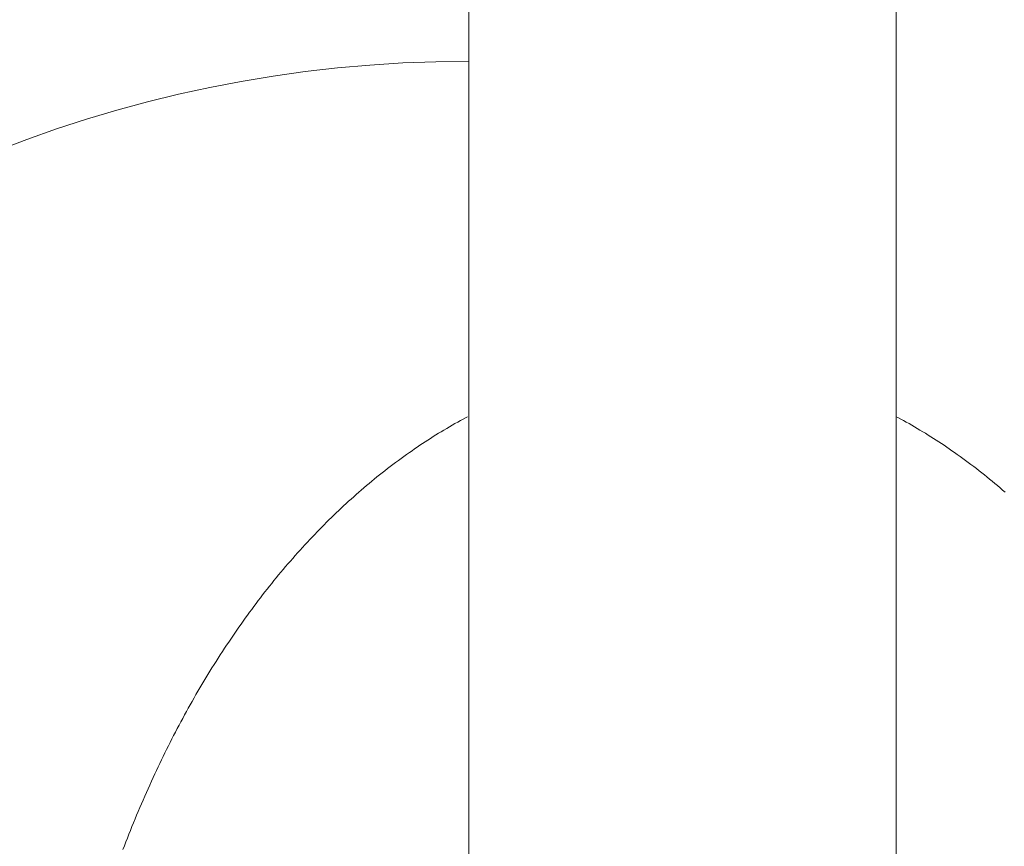
# Model space of a CAD drawing. Units: millimetres. Extents: x 24 to 573, y 23 to 397.
# Drawn here: x 181 to 181, y 199 to 199 of the extents above; entities that cross this region are included whole.
import ezdxf
from ezdxf.enums import TextEntityAlignment as Align

# ---------------------------------------------------------------- set-up
doc = ezdxf.new("R2010")
doc.units = ezdxf.units.MM
doc.linetypes.add('実線', pattern=[0])
doc.layers.add('GR1_01', color=3, linetype='実線', lineweight=50)
doc.styles.add('FX_VECTOR', font='MONOTXT.SHX', dxfattribs={"bigfont": 'BigFont.shx'})
doc.dimstyles.new('FXDIMINFO', dxfattribs={"dimtxt": 5, "dimasz": 2.5, "dimexe": 2, "dimexo": 0, "dimgap": 2, "dimtad": 1, "dimdec": 0, "dimdsep": 46, "dimtxsty": 'FX_VECTOR', "dimblk1": 'FXTIP_ARROW_S', "dimblk2": 'FXTIP_ARROW_E', "dimsah": 1, "dimcen": 2.5, "dimdle": 7, "dimclrd": 254, "dimclre": 254, "dimclrt": 132, "dimadec": 0, "dimazin": 2, "dimtfac": 1, "dimtmove": 0, "dimatfit": 3, "dimldrblk": 'FXTIP_ARROW_S', "dimfxl": 1, "dimtolj": 1, "dimarcsym": 0})

# ---------------------------------------------------------------- blocks, each defined once
blk = doc.blocks.new('BLKF306')
at = {"color": 0, "linetype": 'ByBlock', "lineweight": -2}
for p, q in [((180.75797, 198.68585), (180.75715, 198.68541)), ((180.75836, 198.68606), (180.75797, 198.68585)), ((180.8839, 198.68585), (180.88344, 198.6861)), ((180.88472, 198.68541), (180.8839, 198.68585)), ((180.75312, 198.68315), (180.75232, 198.68268)), ((180.75392, 198.68361), (180.75312, 198.68315)), ((180.75473, 198.68407), (180.75392, 198.68361)), ((180.75553, 198.68452), (180.75473, 198.68407)), ((180.75634, 198.68497), (180.75553, 198.68452)), ((180.75715, 198.68541), (180.75634, 198.68497)), ((180.88553, 198.68497), (180.88472, 198.68541)), ((180.88634, 198.68452), (180.88553, 198.68497)), ((180.88715, 198.68407), (180.88634, 198.68452)), ((180.88795, 198.68361), (180.88715, 198.68407)), ((180.88875, 198.68315), (180.88795, 198.68361)), ((180.88955, 198.68268), (180.88875, 198.68315)), ((180.74838, 198.68028), (180.74759, 198.67978)), ((180.74916, 198.68077), (180.74838, 198.68028)), ((180.74995, 198.68125), (180.74916, 198.68077)), ((180.75074, 198.68173), (180.74995, 198.68125)), ((180.75153, 198.68221), (180.75074, 198.68173)), ((180.75232, 198.68268), (180.75153, 198.68221)), ((180.89034, 198.68221), (180.88955, 198.68268)), ((180.89114, 198.68173), (180.89034, 198.68221)), ((180.89192, 198.68125), (180.89114, 198.68173)), ((180.89271, 198.68076), (180.89192, 198.68125)), ((180.8935, 198.68027), (180.89271, 198.68076)), ((180.89428, 198.67978), (180.8935, 198.68027)), ((180.74373, 198.67724), (180.74297, 198.67672)), ((180.7445, 198.67775), (180.74373, 198.67724)), ((180.74527, 198.67827), (180.7445, 198.67775)), ((180.74604, 198.67878), (180.74527, 198.67827)), ((180.74682, 198.67928), (180.74604, 198.67878)), ((180.74759, 198.67978), (180.74682, 198.67928)), ((180.89505, 198.67928), (180.89428, 198.67978)), ((180.89583, 198.67878), (180.89505, 198.67928)), ((180.8966, 198.67827), (180.89583, 198.67878)), ((180.89737, 198.67775), (180.8966, 198.67827)), ((180.89814, 198.67724), (180.89737, 198.67775)), ((180.8989, 198.67672), (180.89814, 198.67724)), ((180.73984, 198.67451), (180.73904, 198.67393)), ((180.74064, 198.67509), (180.73984, 198.67451)), ((180.74145, 198.67566), (180.74064, 198.67509)), ((180.74221, 198.67619), (180.74145, 198.67566)), ((180.74297, 198.67672), (180.74221, 198.67619)), ((180.89967, 198.67619), (180.8989, 198.67672)), ((180.90042, 198.67566), (180.89967, 198.67619)), ((180.90123, 198.67509), (180.90042, 198.67566)), ((180.90203, 198.67451), (180.90123, 198.67509)), ((180.90284, 198.67394), (180.90203, 198.67451)), ((180.73587, 198.67157), (180.73508, 198.67097)), ((180.73665, 198.67217), (180.73587, 198.67157)), ((180.73744, 198.67276), (180.73665, 198.67217)), ((180.73824, 198.67335), (180.73744, 198.67276)), ((180.73904, 198.67393), (180.73824, 198.67335)), ((180.90363, 198.67335), (180.90284, 198.67394)), ((180.90443, 198.67276), (180.90363, 198.67335)), ((180.90522, 198.67217), (180.90443, 198.67276)), ((180.90601, 198.67157), (180.90522, 198.67217)), ((180.90679, 198.67097), (180.90601, 198.67157)), ((180.73198, 198.66852), (180.73121, 198.66789)), ((180.73275, 198.66914), (180.73198, 198.66852)), ((180.73352, 198.66975), (180.73275, 198.66914)), ((180.7343, 198.67036), (180.73352, 198.66975)), ((180.73508, 198.67097), (180.7343, 198.67036)), ((180.90757, 198.67036), (180.90679, 198.67097)), ((180.90835, 198.66975), (180.90757, 198.67036)), ((180.90912, 198.66914), (180.90835, 198.66975)), ((180.90989, 198.66852), (180.90912, 198.66914)), ((180.91066, 198.66789), (180.90989, 198.66852)), ((180.72893, 198.666), (180.72818, 198.66536)), ((180.72969, 198.66664), (180.72893, 198.666)), ((180.73045, 198.66727), (180.72969, 198.66664)), ((180.73121, 198.66789), (180.73045, 198.66727)), ((180.91142, 198.66727), (180.91066, 198.66789)), ((180.91218, 198.66664), (180.91142, 198.66727)), ((180.91294, 198.666), (180.91218, 198.66664)), ((180.91369, 198.66536), (180.91294, 198.666)), ((180.7252, 198.66276), (180.72446, 198.6621)), ((180.72594, 198.66342), (180.7252, 198.66276)), ((180.72668, 198.66407), (180.72594, 198.66342)), ((180.72743, 198.66472), (180.72668, 198.66407)), ((180.72818, 198.66536), (180.72743, 198.66472)), ((180.91444, 198.66472), (180.91369, 198.66536)), ((180.91519, 198.66407), (180.91444, 198.66472)), ((180.72227, 198.6601), (180.72155, 198.65943)), ((180.723, 198.66077), (180.72227, 198.6601)), ((180.72373, 198.66144), (180.723, 198.66077)), ((180.72446, 198.6621), (180.72373, 198.66144)), ((180.71941, 198.65739), (180.7187, 198.6567)), ((180.72012, 198.65807), (180.71941, 198.65739)), ((180.72083, 198.65875), (180.72012, 198.65807)), ((180.72155, 198.65943), (180.72083, 198.65875)), ((180.71659, 198.65461), (180.7159, 198.65391)), ((180.71729, 198.65531), (180.71659, 198.65461)), ((180.71799, 198.65601), (180.71729, 198.65531)), ((180.7187, 198.6567), (180.71799, 198.65601)), ((180.71383, 198.65179), (180.71315, 198.65107)), ((180.71452, 198.6525), (180.71383, 198.65179)), ((180.7152, 198.65321), (180.71452, 198.6525)), ((180.7159, 198.65391), (180.7152, 198.65321)), ((180.71098, 198.64875), (180.71026, 198.64797)), ((180.7117, 198.64953), (180.71098, 198.64875)), ((180.71242, 198.6503), (180.7117, 198.64953)), ((180.71315, 198.65107), (180.71242, 198.6503)), ((180.70813, 198.6456), (180.70743, 198.6448)), ((180.70884, 198.64639), (180.70813, 198.6456)), ((180.70955, 198.64718), (180.70884, 198.64639)), ((180.71026, 198.64797), (180.70955, 198.64718)), ((180.70604, 198.6432), (180.70535, 198.64239)), ((180.70673, 198.644), (180.70604, 198.6432)), ((180.70743, 198.6448), (180.70673, 198.644)), ((180.70331, 198.63996), (180.70263, 198.63914)), ((180.70398, 198.64077), (180.70331, 198.63996)), ((180.70467, 198.64158), (180.70398, 198.64077)), ((180.70535, 198.64239), (180.70467, 198.64158)), ((180.70129, 198.63749), (180.70063, 198.63666)), ((180.70196, 198.63832), (180.70129, 198.63749)), ((180.70263, 198.63914), (180.70196, 198.63832)), ((180.69866, 198.63416), (180.69802, 198.63332)), ((180.69932, 198.635), (180.69866, 198.63416)), ((180.69997, 198.63583), (180.69932, 198.635)), ((180.70063, 198.63666), (180.69997, 198.63583)), ((180.69673, 198.63164), (180.6961, 198.63079)), ((180.69737, 198.63248), (180.69673, 198.63164)), ((180.69802, 198.63332), (180.69737, 198.63248)), ((180.69484, 198.62908), (180.69421, 198.62823)), ((180.69546, 198.62994), (180.69484, 198.62908)), ((180.6961, 198.63079), (180.69546, 198.62994)), ((180.69236, 198.62564), (180.69175, 198.62478)), ((180.69297, 198.62651), (180.69236, 198.62564)), ((180.69359, 198.62737), (180.69297, 198.62651)), ((180.69421, 198.62823), (180.69359, 198.62737)), ((180.69054, 198.62304), (180.68994, 198.62216)), ((180.69114, 198.62391), (180.69054, 198.62304)), ((180.69175, 198.62478), (180.69114, 198.62391)), ((180.68875, 198.62041), (180.68816, 198.61952)), ((180.68934, 198.62128), (180.68875, 198.62041)), ((180.68994, 198.62216), (180.68934, 198.62128)), ((180.68691, 198.61763), (180.6863, 198.61668)), ((180.68753, 198.61858), (180.68691, 198.61763)), ((180.68816, 198.61952), (180.68753, 198.61858)), ((180.68508, 198.61477), (180.68447, 198.61382)), ((180.68568, 198.61573), (180.68508, 198.61477)), ((180.6863, 198.61668), (180.68568, 198.61573)), ((180.68327, 198.61189), (180.68268, 198.61093)), ((180.68387, 198.61286), (180.68327, 198.61189)), ((180.68447, 198.61382), (180.68387, 198.61286)), ((180.68151, 198.60899), (180.68093, 198.60802)), ((180.68209, 198.60996), (180.68151, 198.60899)), ((180.68268, 198.61093), (180.68209, 198.60996)), ((180.67978, 198.60606), (180.67921, 198.60508)), ((180.68035, 198.60704), (180.67978, 198.60606)), ((180.68093, 198.60802), (180.68035, 198.60704)), ((180.67809, 198.60312), (180.67753, 198.60213)), ((180.67865, 198.6041), (180.67809, 198.60312)), ((180.67921, 198.60508), (180.67865, 198.6041)), ((180.67643, 198.60015), (180.67588, 198.59916)), ((180.67698, 198.60114), (180.67643, 198.60015)), ((180.67753, 198.60213), (180.67698, 198.60114)), ((180.67481, 198.59717), (180.67427, 198.59617)), ((180.67534, 198.59816), (180.67481, 198.59717)), ((180.67588, 198.59916), (180.67534, 198.59816)), ((180.67322, 198.59416), (180.6727, 198.59316)), ((180.67374, 198.59517), (180.67322, 198.59416)), ((180.67427, 198.59617), (180.67374, 198.59517)), ((180.67167, 198.59114), (180.67116, 198.59013)), ((180.67218, 198.59215), (180.67167, 198.59114)), ((180.6727, 198.59316), (180.67218, 198.59215)), ((180.67015, 198.5881), (180.66965, 198.58709)), ((180.67065, 198.58912), (180.67015, 198.5881)), ((180.67116, 198.59013), (180.67065, 198.58912)), ((180.66915, 198.58607), (180.66866, 198.58505)), ((180.66965, 198.58709), (180.66915, 198.58607)), ((180.66769, 198.583), (180.66721, 198.58198)), ((180.66818, 198.58403), (180.66769, 198.583)), ((180.66866, 198.58505), (180.66818, 198.58403)), ((180.66621, 198.57981), (180.66572, 198.57872)), ((180.66671, 198.58089), (180.66621, 198.57981)), ((180.66721, 198.58198), (180.66671, 198.58089)), ((180.66523, 198.57762), (180.66474, 198.57653)), ((180.66572, 198.57872), (180.66523, 198.57762)), ((180.66378, 198.57434), (180.66331, 198.57324)), ((180.66426, 198.57544), (180.66378, 198.57434)), ((180.66474, 198.57653), (180.66426, 198.57544)), ((180.66237, 198.57104), (180.66191, 198.56994)), ((180.66284, 198.57214), (180.66237, 198.57104)), ((180.66331, 198.57324), (180.66284, 198.57214)), ((180.66145, 198.56883), (180.661, 198.56772)), ((180.66191, 198.56994), (180.66145, 198.56883)), ((180.6601, 198.5655), (180.65966, 198.56439)), ((180.66055, 198.56661), (180.6601, 198.5655)), ((180.661, 198.56772), (180.66055, 198.56661)), ((180.65922, 198.56328), (180.65879, 198.56216)), ((180.65966, 198.56439), (180.65922, 198.56328)), ((180.65836, 198.56105), (180.65793, 198.55993)), ((180.65879, 198.56216), (180.65836, 198.56105))]:
    blk.add_line(p, q, dxfattribs=at)
blk = doc.blocks.new('BLKF304')
at = {"color": 0, "linetype": 'ByBlock', "lineweight": -2}
for p, q in [((180.75879, 198.53987), (180.75879, 201.00862)), ((180.88344, 198.53987), (180.88344, 201.00862))]:
    blk.add_line(p, q, dxfattribs=at)
blk.add_arc((180.75879, 198.41469), 0.375, 90, 180, dxfattribs=at)
blk.add_blockref('BLKF306', (0, 0), dxfattribs=at)
blk = doc.blocks.new('BLKF288')
at = {"color": 254, "linetype": 'ByBlock', "lineweight": 13}
blk.add_blockref('BLKF304', (0, 0), dxfattribs=at)
blk = doc.blocks.new('FXTIP_ARROW_S')
at = {"color": 0, "linetype": 'Continuous', "lineweight": -2}
for q in [(-0.96593, 0.25882), (-1, 0), (-0.96593, -0.25882)]:
    blk.add_line((0, 0), q, dxfattribs=at)
blk = doc.blocks.new('FXTIP_ARROW_E')
at = {"color": 0, "linetype": 'Continuous', "lineweight": -2}
for q in [(-0.96593, 0.25882), (-1, 0), (-0.96593, -0.25882)]:
    blk.add_line((0, 0), q, dxfattribs=at)
blk = doc.blocks.new('*D371')
at = {"color": 0, "linetype": 'ByBlock', "lineweight": -2}
for p, q in [((168.96504, 222.82094), (249.63379, 222.82094)), ((247.63379, 99.87719), (247.63379, 222.82094)), ((219.32129, 99.87719), (249.63379, 99.87719))]:
    blk.add_line(p, q, dxfattribs=at)
at = {"color": 0, "linetype": 'ByBlock', "lineweight": -2, "xscale": 2.5, "yscale": 2.5}
for name, p, rotation in [('FXTIP_ARROW_E', (247.63379, 222.82094), 90), ('FXTIP_ARROW_S', (247.63379, 99.87719), 270)]:
    blk.add_blockref(name, p, dxfattribs=dict(at, rotation=rotation))
at = {"color": 0, "linetype": 'ByBlock', "lineweight": -2, "style": 'FX_VECTOR'}
for s, width, p, p2 in [('）', 0.84, (245.63379, 167.34906), (245.63379, 170.34906)), ('１９６７', 0.730435, (245.63379, 155.34906), (245.63379, 167.34906)), ('（', 0.84, (245.63379, 152.34906), (245.63379, 155.34906))]:
    blk.add_text(s, height=5, rotation=90, dxfattribs=dict(at, width=width)).set_placement(p, p2, align=Align.FIT)

msp = doc.modelspace()

# ---------------------------------------------------------------- block references
at = {"layer": 'GR1_01', "color": 132, "lineweight": 30}
msp.add_blockref('BLKF288', (0, 0), dxfattribs=at)

# ---------------------------------------------------------------- dimensions: what is measured, and where the dimension line sits
at = {"layer": 'GR1_01', "color": 254, "lineweight": 13}
dim = msp.add_linear_dim(base=(247.63379, 222.82094), p1=(219.32129, 99.87719), p2=(168.96504, 222.82094), angle=270, dimstyle='FXDIMINFO', override={"dimblk1": 'FXTIP_ARROW_S', "dimblk2": 'FXTIP_ARROW_E', "dimsah": 1}, dxfattribs=at)
dim.commit()
dim.dimension.update_dxf_attribs({"geometry": '*D371', "text_midpoint": (245.63379, 161.34906)})

doc.saveas('drawing.dxf')
